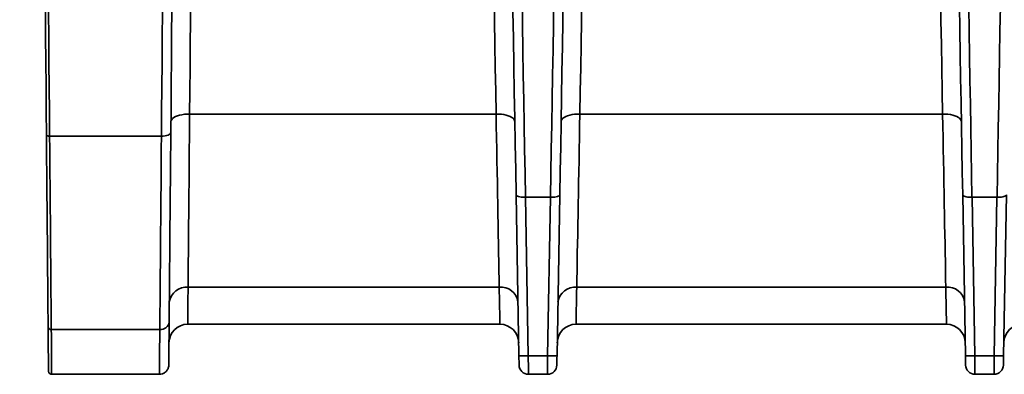
# Model space of a CAD drawing. Units: inches. Extents: x 2 to 101, y 1 to 131.
# Drawn here: x 11 to 17, y 88 to 90 of the extents above; entities that cross this region are included whole.
import ezdxf

# ---------------------------------------------------------------- set-up
doc = ezdxf.new("R2010")
doc.units = ezdxf.units.IN
doc.header["$LTSCALE"] = 12
doc.header["$MEASUREMENT"] = 0
doc.styles.add('SLDTEXTSTYLE0', font='TXT', dxfattribs={"width": 0.605})
doc.dimstyles.new('SLDDIMSTYLE4', dxfattribs={"dimtxt": 1.213379, "dimasz": 1.2, "dimexe": 0, "dimexo": 0.0625, "dimgap": 0.303345, "dimtad": 0, "dimtih": 1, "dimtoh": 1, "dimrnd": 1e-09, "dimzin": 12, "dimdsep": 46, "dimlunit": 5, "dimtxsty": 'SLDTEXTSTYLE0', "dimsah": 1, "dimcen": 0.09, "dimadec": 0, "dimazin": 3, "dimtfac": 1, "dimtdec": 3, "dimtofl": 0, "dimtmove": 0, "dimatfit": 3, "dimfxl": 0, "dimfrac": 2, "dimtolj": 1, "dimtzin": 12, "dimarcsym": 0})

# ---------------------------------------------------------------- blocks, each defined once
blk = doc.blocks.new('SW_SYMBOL_MOD_BOX')
at = {"color": 0, "linetype": 'Continuous', "lineweight": 50}
for p, q in [((94.5, 94.5), (94.5, 378)), ((94.5, 378), (378, 378)), ((378, 378), (378, 94.5)), ((94.5, 94.5), (378, 94.5))]:
    blk.add_line(p, q, dxfattribs=at)
blk = doc.blocks.new('_D_7')
at = {"color": 7, "linetype": 'Continuous', "lineweight": 50}
for p, q in [((10.7691, 93.7475), (6.9069, 93.7475)), ((8.4069, 93.7475), (8.4069, 91.569)), ((8.4069, 87.5271), (8.4069, 89.7056)), ((10.4395, 87.5271), (6.9069, 87.5271))]:
    blk.add_line(p, q, dxfattribs=at)
for points in [[(8.4069, 93.7475), (8.2269, 92.5475), (8.5869, 92.5475)], [(8.4069, 87.5271), (8.5869, 88.7271), (8.2269, 88.7271)]]:
    blk.add_solid(points, dxfattribs=at)
at = {"color": 7, "linetype": 'Continuous', "lineweight": 50, "xscale": 0.003410658394813324, "yscale": 0.003410658394813324, "zscale": 0.003410658394813324}
blk.add_blockref('SW_SYMBOL_MOD_BOX', (8.1239, 89.8862), dxfattribs=at)
at = {"color": 7, "linetype": 'Continuous', "lineweight": 50, "insert": (7.0128, 91.3169), "char_height": 1.25, "attachment_point": 1, "style": 'SLDTEXTSTYLE0'}
blk.add_mtext('A', dxfattribs=at)

msp = doc.modelspace()

# ---------------------------------------------------------------- linework, layer by layer
at = {"color": 7, "linetype": 'Continuous', "lineweight": 35}
for p, q in [((13.9909754, 89.1660035), (12.0591372, 89.1660035)), ((16.8059362, 89.1660035), (14.5189517, 89.1660035)), ((11.1765215, 89.0266286), (11.881391, 89.0266286)), ((14.1348279, 87.6430998), (14.1171354, 88.6566651)), ((14.175961, 88.6421452), (14.176435, 88.6421491)), ((14.3334921, 88.6421491), (14.176435, 88.6421491)), ((14.176435, 88.6421491), (14.1938741, 87.6430998)), ((14.316053, 87.6430998), (14.3334921, 88.6421491)), ((14.3334921, 88.6421491), (14.3339661, 88.6421452)), ((14.3927917, 88.6566651), (14.3750992, 87.6430998)), ((16.9497887, 87.6430998), (16.9320962, 88.6566651)), ((16.9909218, 88.6421452), (16.9913958, 88.6421491)), ((17.1484528, 88.6421491), (16.9913958, 88.6421491)), ((16.9913958, 88.6421491), (17.0088348, 87.6430998)), ((17.1310138, 87.6430998), (17.1484528, 88.6421491)), ((17.1484528, 88.6421491), (17.1489269, 88.6421452)), ((17.2077512, 88.6566651), (17.1900599, 87.6430998)), ((14.0107963, 88.0752725), (12.0492274, 88.0752725)), ((16.825757, 88.0752725), (14.4991308, 88.0752725)), ((14.0152889, 87.8420116), (12.0469805, 87.8420116)), ((16.8302497, 87.8420116), (14.4946382, 87.8420116)), ((11.1870814, 87.8087914), (11.8709602, 87.8087914)), ((14.316053, 87.6430998), (14.1938741, 87.6430998)), ((17.1310138, 87.6430998), (17.0088348, 87.6430998)), ((11.1895055, 87.5270509), (11.1895078, 87.5270509)), ((11.1895078, 87.5270509), (11.8685995, 87.5270509)), ((11.8685995, 87.5270509), (11.8686065, 87.5270509)), ((14.3150405, 87.5270509), (14.1948866, 87.5270509)), ((17.1300012, 87.5270509), (17.0098474, 87.5270509))]:
    msp.add_line(p, q, dxfattribs=at)
at = {"color": 7, "linetype": 'Continuous', "lineweight": 35, "flags": 128}
for points in [[(12.078138, 91.3003776), (12.0767359, 91.1428065), (12.0753361, 90.9855721), (12.0739398, 90.8287883), (12.0725494, 90.6725687), (12.0711649, 90.5170265), (12.0697875, 90.3622746), (12.068417, 90.2084248), (12.0670571, 90.055589), (12.0657055, 89.9038776), (12.0643667, 89.7534005), (12.0630385, 89.6042672), (12.0617244, 89.4565855), (12.0604232, 89.310462), (12.0591372, 89.1660035)], [(13.9909754, 89.1660035), (13.9884023, 89.310462), (13.9858011, 89.4565855), (13.9831705, 89.6042672), (13.9805152, 89.7534005), (13.9778366, 89.9038776), (13.9751344, 90.055589), (13.9724135, 90.2084248), (13.9696738, 90.3622746), (13.9669176, 90.5170265), (13.9641486, 90.6725687), (13.9613667, 90.8287883), (13.9585753, 90.9855721), (13.9557746, 91.1428065), (13.9529692, 91.3003776)], [(14.5569579, 91.3003776), (14.5541525, 91.1428065), (14.5513517, 90.9855721), (14.5485604, 90.8287883), (14.5457785, 90.6725687), (14.5430094, 90.5170265), (14.5402533, 90.3622746), (14.5375136, 90.2084248), (14.5347927, 90.055589), (14.5320905, 89.9038776), (14.5294118, 89.7534005), (14.5267554, 89.6042672), (14.524126, 89.4565855), (14.5215248, 89.310462), (14.5189517, 89.1660035)], [(16.8059362, 89.1660035), (16.8033631, 89.310462), (16.8007618, 89.4565855), (16.7981312, 89.6042672), (16.795476, 89.7534005), (16.7927961, 89.9038776), (16.7900952, 90.055589), (16.7873742, 90.2084248), (16.7846345, 90.3622746), (16.7818784, 90.5170265), (16.7791094, 90.6725687), (16.7763274, 90.8287883), (16.7735349, 90.9855721), (16.7707354, 91.1428065), (16.76793, 91.3003776)], [(11.1565211, 89.0347779), (11.1551929, 89.186991), (11.1538483, 89.3409578), (11.1524919, 89.496567), (11.1511191, 89.6537056), (11.149737, 89.8122601), (11.1483407, 89.972115), (11.1469351, 90.1331549), (11.1455201, 90.2952631), (11.144098, 90.4583219), (11.1426689, 90.6222133), (11.1412304, 90.7868185), (11.1397896, 90.9520182), (11.138344, 91.1176928), (11.1368962, 91.2837221)], [(11.1568942, 91.2828498), (11.1583421, 91.1162833), (11.15979, 90.9500727), (11.1612308, 90.7843385), (11.1626669, 90.6192007), (11.1640984, 90.454779), (11.1655205, 90.2911925), (11.1669355, 90.1285598), (11.1683411, 89.9669987), (11.169735, 89.8066264), (11.1711195, 89.6475592), (11.17249, 89.4899119), (11.1738487, 89.3337994), (11.1751933, 89.1793342), (11.1765215, 89.0266286)], [(11.881391, 89.0266286), (11.8827122, 89.1793342), (11.8840474, 89.3337994), (11.8853967, 89.4899119), (11.8867601, 89.6475592), (11.8881353, 89.8066264), (11.8895198, 89.9669987), (11.890916, 90.1285598), (11.8923217, 90.2911925), (11.8937367, 90.454779), (11.8951588, 90.6192007), (11.8965855, 90.7843385), (11.898017, 90.9500727), (11.8994554, 91.1162833), (11.9008939, 91.2828498)], [(11.9599471, 91.2854253), (11.9585075, 91.1204451), (11.9570701, 90.9558175), (11.9556387, 90.7916615), (11.9542108, 90.6280963), (11.9527899, 90.4652406), (11.951376, 90.303212), (11.9499692, 90.1421281), (11.948573, 89.9821058), (11.9471873, 89.8232609), (11.9458121, 89.6657084), (11.9444499, 89.5095624), (11.9431006, 89.3549364), (11.9417654, 89.2019426), (11.9404454, 89.0506911)], [(16.9320962, 88.6566651), (16.929597, 88.7998341), (16.9270638, 88.9449556), (16.9244989, 89.0919286), (16.9219024, 89.2406507), (16.9192777, 89.3910187), (16.9166271, 89.5429275), (16.9139496, 89.6962722), (16.9112498, 89.8509456), (16.9085289, 90.0068402), (16.905788, 90.1638474), (16.9030307, 90.3218584), (16.900257, 90.4807627), (16.8974692, 90.6404502), (16.8946696, 90.8008097), (16.8918619, 90.9617297), (16.8890447, 91.1230981), (16.8862217, 91.2848027)], [(16.9452679, 91.2827423), (16.9480756, 91.1203387), (16.9508775, 90.9582704), (16.9536724, 90.796649), (16.9564567, 90.6355856), (16.9592304, 90.4751914), (16.9619889, 90.3155764), (16.9647333, 90.1568509), (16.96746, 89.9991236), (16.9701681, 89.8425039), (16.972855, 89.6870989), (16.9755196, 89.5330159), (16.9781584, 89.3803608), (16.9807714, 89.2292387), (16.983355, 89.0797539), (16.9859093, 88.9320092), (16.988432, 88.7861063), (16.9909218, 88.6421452)], [(17.1489269, 88.6421452), (17.1514155, 88.7861063), (17.1539381, 88.9320092), (17.1564924, 89.0797539), (17.1590772, 89.2292387), (17.1616902, 89.3803608), (17.164329, 89.5330159), (17.1669936, 89.6870989), (17.1696794, 89.8425039), (17.1723874, 89.9991236), (17.1751142, 90.1568509), (17.1778586, 90.3155764), (17.1806182, 90.4751914), (17.183392, 90.6355856), (17.1861762, 90.796649), (17.1889699, 90.9582704), (17.1917718, 91.1203387), (17.1945796, 91.2827423)], [(14.1457726, 90.388239), (14.1486379, 90.2225184), (14.1514844, 90.0578318), (14.1543121, 89.8943021), (14.1571175, 89.7320517), (14.1598982, 89.5712016), (14.1626532, 89.4118715), (14.1653788, 89.2541808), (14.1680751, 89.0982472), (14.1707385, 88.9441868), (14.173368, 88.7921152), (14.175961, 88.6421452)], [(14.3339661, 88.6421452), (14.3365591, 88.7921152), (14.3391885, 88.9441868), (14.341852, 89.0982472), (14.3445483, 89.2541808), (14.3472739, 89.4118715), (14.3500288, 89.5712016), (14.3528096, 89.7320517), (14.355615, 89.8943021), (14.3584415, 90.0578318), (14.3612892, 90.2225184), (14.3641544, 90.388239)], [(14.4234411, 90.4126291), (14.4205313, 90.2458763), (14.4176391, 90.0801712), (14.4147668, 89.915641), (14.4119179, 89.7524126), (14.4090938, 89.5906112), (14.4062966, 89.4303621), (14.4035287, 89.2717879), (14.4007914, 89.1150113), (14.398088, 88.9601527), (14.3954211, 88.8073314), (14.3927917, 88.6566651)], [(14.1171354, 88.6566651), (14.1143687, 88.8152196), (14.1115586, 88.9761518), (14.108711, 89.1393251), (14.1058258, 89.3045998), (14.1029066, 89.471836), (14.0999557, 89.6408906), (14.0969754, 89.8116195)], [(11.9410309, 89.1178783), (11.9422887, 89.124847), (11.9459142, 89.1316534), (11.9518336, 89.13816), (11.9599272, 89.1442346), (11.9700318, 89.1497542), (11.981941, 89.1546073), (11.9954154, 89.1586949), (12.0101805, 89.1619347), (12.025937, 89.1642608), (12.042367, 89.1656263), (12.0591372, 89.1660035)], [(12.0591372, 89.1660035), (12.0584555, 89.0910477), (12.0577844, 89.0171517), (12.0571238, 88.9443775), (12.0564726, 88.8727853), (12.0558343, 88.8024348), (12.0552066, 88.7333852), (12.0545918, 88.6656935), (12.0539887, 88.5994165), (12.0534009, 88.5346093), (12.0528259, 88.471326), (12.0522651, 88.4096191), (12.0517195, 88.3495407), (12.051188, 88.2911402), (12.0506741, 88.2344668), (12.0501742, 88.1795672), (12.049692, 88.1264879), (12.0492274, 88.0752725)], [(13.9909754, 89.1660035), (14.0077046, 89.1657492), (14.024097, 89.1645084), (14.0398207, 89.1623067), (14.0545599, 89.1591877), (14.0680156, 89.1552151), (14.0799189, 89.1504684), (14.090027, 89.1450436), (14.0981382, 89.1390503), (14.1040869, 89.1326088), (14.1077547, 89.1258498), (14.1090677, 89.1189091)], [(14.0107963, 88.0752725), (14.0098658, 88.1264879), (14.0089014, 88.1795672), (14.0079029, 88.2344668), (14.0068739, 88.2911402), (14.005812, 88.3495407), (14.0047208, 88.4096191), (14.0035991, 88.471326), (14.0024493, 88.5346093), (14.0012713, 88.5994165), (14.0000663, 88.6656935), (13.9988366, 88.7333852), (13.9975824, 88.8024348), (13.9963034, 88.8727853), (13.9950022, 88.9443775), (13.9936799, 89.0171517), (13.9923376, 89.0910477), (13.9909754, 89.1660035)], [(14.4008594, 89.1189091), (14.4021724, 89.1258498), (14.4058401, 89.1326088), (14.4117889, 89.1390503), (14.4199, 89.1450436), (14.4300082, 89.1504684), (14.4419115, 89.1552151), (14.4553671, 89.1591877), (14.4701064, 89.1623067), (14.4858301, 89.1645084), (14.5022225, 89.1657492), (14.5189517, 89.1660035)], [(14.5189517, 89.1660035), (14.5175895, 89.0910477), (14.5162472, 89.0171517), (14.5149249, 88.9443775), (14.5136236, 88.8727853), (14.5123447, 88.8024348), (14.5110905, 88.7333852), (14.5098596, 88.6656935), (14.5086558, 88.5994165), (14.5074778, 88.5346093), (14.5063279, 88.471326), (14.5052063, 88.4096191), (14.5041151, 88.3495407), (14.5030532, 88.2911402), (14.5020242, 88.2344668), (14.5010257, 88.1795672), (14.5000612, 88.1264879), (14.4991308, 88.0752725)], [(16.8059362, 89.1660035), (16.8226653, 89.1657492), (16.8390578, 89.1645084), (16.8547815, 89.1623067), (16.8695207, 89.1591877), (16.8829763, 89.1552151), (16.8948785, 89.1504684), (16.9049878, 89.1450436), (16.9130978, 89.1390503), (16.9190477, 89.1326088), (16.9227155, 89.1258498), (16.9240284, 89.1189091)], [(16.825757, 88.0752725), (16.8248266, 88.1264879), (16.823861, 88.1795672), (16.8228636, 88.2344668), (16.8218335, 88.2911402), (16.8207728, 88.3495407), (16.8196804, 88.4096191), (16.8185599, 88.471326), (16.81741, 88.5346093), (16.816232, 88.5994165), (16.815027, 88.6656935), (16.8137974, 88.7333852), (16.8125431, 88.8024348), (16.8112642, 88.8727853), (16.809963, 88.9443775), (16.8086407, 89.0171517), (16.8072972, 89.0910477), (16.8059362, 89.1660035)], [(11.1565211, 89.0347779), (11.1569177, 89.0331611), (11.1580652, 89.0316129), (11.1599167, 89.0301923), (11.1624041, 89.0289542), (11.1654313, 89.0279451), (11.1688832, 89.0272042), (11.1726284, 89.0267598), (11.1765215, 89.0266286)], [(11.1670833, 87.8245309), (11.166614, 87.8781463), (11.1661306, 87.9336085), (11.1656308, 87.9908777), (11.1651168, 88.04991), (11.1645865, 88.1106619), (11.1640421, 88.1730887), (11.1634812, 88.2371431), (11.1629087, 88.3027783), (11.1623243, 88.3699447), (11.1617236, 88.438593), (11.1611135, 88.5086719), (11.1604893, 88.5801294), (11.1598533, 88.6529119), (11.159208, 88.7269657), (11.1585509, 88.8022356), (11.1578845, 88.8786657), (11.1572063, 88.956199), (11.1565211, 89.0347779)], [(11.1765215, 89.0266286), (11.1772067, 88.9475569), (11.1778826, 88.8695376), (11.178549, 88.7926282), (11.1792061, 88.716886), (11.1798537, 88.6423679), (11.1804873, 88.5691287), (11.1811115, 88.4972232), (11.181724, 88.426705), (11.1823224, 88.3576261), (11.1829091, 88.2900381), (11.1834816, 88.2239914), (11.1840401, 88.1595351), (11.1845846, 88.096717), (11.1851149, 88.0355838), (11.1856312, 87.9761813), (11.186131, 87.9185531), (11.1866144, 87.8627429), (11.1870814, 87.8087914)], [(11.8709602, 87.8087914), (11.8714225, 87.8627429), (11.8719012, 87.9185531), (11.872394, 87.9761813), (11.8729032, 88.0355838), (11.8734265, 88.096717), (11.8739639, 88.1595351), (11.8745177, 88.2239914), (11.8750832, 88.2900381), (11.8756605, 88.3576261), (11.8762542, 88.426705), (11.8768573, 88.4972232), (11.8774721, 88.5691287), (11.878101, 88.6423679), (11.8787393, 88.716886), (11.879387, 88.7926282), (11.8800464, 88.8695376), (11.8807152, 88.9475569), (11.881391, 89.0266286)], [(11.9404454, 89.0506911), (11.9392732, 89.0459174), (11.9358882, 89.0413459), (11.9304182, 89.0371516), (11.9230732, 89.0334949), (11.9141337, 89.0305159), (11.9039422, 89.0283282), (11.8928872, 89.0270158), (11.881391, 89.0266286)], [(11.9404454, 89.0506911), (11.9397672, 88.9730745), (11.9390996, 88.8964911), (11.9384402, 88.820997), (11.9377913, 88.746649), (11.937153, 88.6735019), (11.9365253, 88.6016109), (11.9359105, 88.5310286), (11.9353062, 88.4618081), (11.9347137, 88.3940004), (11.9341353, 88.3276565), (11.9335697, 88.2628253), (11.9330171, 88.1995549), (11.9324785, 88.1378932), (11.9319552, 88.0778849), (11.931446, 88.0195756), (11.9309532, 87.9630081), (11.9304745, 87.9082249), (11.9300122, 87.8552666)], [(12.0492274, 88.0752725), (12.048927, 88.0441259), (12.0486466, 88.0150085), (12.0483861, 87.9879831), (12.0481467, 87.9631078), (12.0479285, 87.9404367), (12.0477326, 87.9200186), (12.0475577, 87.9018978), (12.0474052, 87.8861125), (12.0472761, 87.872698), (12.0471705, 87.8616829), (12.0470872, 87.8530906), (12.0470286, 87.8469401), (12.0469934, 87.8432447), (12.0469805, 87.8420116)], [(14.0152889, 87.8420116), (14.0152655, 87.8432447), (14.0151939, 87.8469401), (14.0150754, 87.8530906), (14.0149099, 87.8616829), (14.0146976, 87.872698), (14.0144394, 87.8861125), (14.0141356, 87.9018978), (14.0137871, 87.9200186), (14.0133928, 87.9404367), (14.0129564, 87.9631078), (14.0124777, 87.9879831), (14.0119567, 88.0150085), (14.0113959, 88.0441259), (14.0107963, 88.0752725)], [(14.4991308, 88.0752725), (14.4985312, 88.0441259), (14.4979704, 88.0150085), (14.4974494, 87.9879831), (14.4969707, 87.9631078), (14.4965342, 87.9404367), (14.49614, 87.9200186), (14.4957915, 87.9018978), (14.4954876, 87.8861125), (14.4952295, 87.872698), (14.4950171, 87.8616829), (14.4948517, 87.8530906), (14.4947332, 87.8469401), (14.4946616, 87.8432447), (14.4946382, 87.8420116)], [(16.8302497, 87.8420116), (16.8302262, 87.8432447), (16.8301546, 87.8469401), (16.8300361, 87.8530906), (16.8298707, 87.8616829), (16.8296583, 87.872698), (16.8294002, 87.8861125), (16.8290963, 87.9018978), (16.8287467, 87.9200186), (16.8283536, 87.9404367), (16.8279171, 87.9631078), (16.8274384, 87.9879831), (16.8269175, 88.0150085), (16.8263566, 88.0441259), (16.825757, 88.0752725)], [(11.1695051, 87.5468765), (11.1694112, 87.5577531), (11.1692962, 87.5709583), (11.1691601, 87.5864707), (11.1690052, 87.6042653), (11.1688292, 87.6243132), (11.1686368, 87.6465811), (11.1684233, 87.6710331), (11.1681909, 87.6976287), (11.1679398, 87.7263246), (11.1676723, 87.7570749), (11.167386, 87.7898282), (11.1670833, 87.8245309)], [(11.9300122, 87.8552666), (11.9297189, 87.8216474), (11.929442, 87.7899079), (11.9291827, 87.7600998), (11.9289398, 87.732271), (11.9287145, 87.7064661), (11.9285068, 87.6827275), (11.9283179, 87.6610933), (11.9281478, 87.641598), (11.9279965, 87.6242745), (11.927865, 87.6091492), (11.9277524, 87.596248), (11.9276597, 87.5855907)], [(11.1870814, 87.8087914), (11.1873864, 87.7735325), (11.1876727, 87.7402595), (11.1879403, 87.7090269), (11.1881913, 87.6798858), (11.1884237, 87.6528847), (11.1886372, 87.6280678), (11.188832, 87.6054756), (11.189008, 87.5851449), (11.1891629, 87.5671098), (11.189299, 87.551399), (11.1894139, 87.538039), (11.1895078, 87.5270509)], [(11.8685995, 87.5270509), (11.868691, 87.538039), (11.8688036, 87.551399), (11.8689351, 87.5671098), (11.8690852, 87.5851449), (11.8692565, 87.6054756), (11.8694466, 87.6280678), (11.8696531, 87.6528847), (11.8698808, 87.6798858), (11.8701248, 87.7090269), (11.8703853, 87.7402595), (11.8706645, 87.7735325), (11.8709602, 87.8087914)], [(14.1358405, 87.5850756), (14.1358205, 87.5861856), (14.1357642, 87.5894727), (14.1356704, 87.5948148), (14.1355448, 87.6020096), (14.1353911, 87.6107878), (14.1352163, 87.6208191), (14.1350262, 87.6317263), (14.1348279, 87.6430998)], [(14.1938741, 87.6430998), (14.1940184, 87.6264997), (14.1941604, 87.6102709), (14.1942953, 87.5947368), (14.1944232, 87.5802064), (14.1945382, 87.5669696), (14.1946402, 87.5552886), (14.1947259, 87.5453975), (14.1947951, 87.5374922), (14.1948456, 87.5317307), (14.1948761, 87.5282271), (14.1948866, 87.5270509)], [(14.3150405, 87.5270509), (14.315051, 87.5282271), (14.3150815, 87.5317307), (14.315132, 87.5374922), (14.3152, 87.5453975), (14.3152868, 87.5552886), (14.3153889, 87.5669696), (14.3155039, 87.5802064), (14.3156306, 87.5947368), (14.3157667, 87.6102709), (14.3159087, 87.6264997), (14.316053, 87.6430998)], [(14.3750992, 87.6430998), (14.3749009, 87.6317263), (14.3747108, 87.6208191), (14.3745348, 87.6107878), (14.3743823, 87.6020096), (14.3742567, 87.5948148), (14.3741629, 87.5894727), (14.3741054, 87.5861856), (14.3740866, 87.5850756)], [(16.9508013, 87.5850756), (16.9507813, 87.5861856), (16.9507238, 87.5894727), (16.9506311, 87.5948148), (16.9505056, 87.6020096), (16.9503519, 87.6107878), (16.950177, 87.6208191), (16.949987, 87.6317263), (16.9497887, 87.6430998)], [(17.0088348, 87.6430998), (17.0089791, 87.6264997), (17.0091211, 87.6102709), (17.009256, 87.5947368), (17.0093828, 87.5802064), (17.0094989, 87.5669696), (17.009601, 87.5552886), (17.0096867, 87.5453975), (17.0097559, 87.5374922), (17.0098063, 87.5317307), (17.0098368, 87.5282271), (17.0098474, 87.5270509)], [(17.1300012, 87.5270509), (17.1300118, 87.5282271), (17.1300423, 87.5317307), (17.1300927, 87.5374922), (17.1301608, 87.5453975), (17.1302476, 87.5552886), (17.1303497, 87.5669696), (17.1304647, 87.5802064), (17.1305914, 87.5947368), (17.1307275, 87.6102709), (17.1308695, 87.6264997), (17.1310138, 87.6430998)], [(17.1900599, 87.6430998), (17.1898616, 87.6317263), (17.1896716, 87.6208191), (17.1894956, 87.6107878), (17.189343, 87.6020096), (17.1892175, 87.5948148), (17.1891236, 87.5894727), (17.1890661, 87.5861856), (17.1890474, 87.5850756)]]:
    msp.add_lwpolyline(points, dxfattribs=at)
at = {"color": 7, "linetype": 'Continuous', "lineweight": 35}
for centre, radius, start, end in [((12.0391177, 87.9666077), 0.1091341, 84.68474833, 171.72062332), ((14.0232178, 87.9694124), 0.1065864, 7.51559915, 96.69243348), ((14.4887165, 87.9668336), 0.1089378, 84.51422289, 171.27774448), ((16.8381781, 87.9694118), 0.1065869, 7.51586534, 96.69216729), ((11.1851972, 87.8269716), 0.0182776, 187.67394651, 275.91694206), ((11.8765232, 87.8624767), 0.0539728, 264.08397969, 352.32302573), ((12.046981, 87.7239016), 0.1181102, 90, 179.5), ((14.015289, 87.7239016), 0.1181102, 1, 90), ((14.494638, 87.7239016), 0.1181102, 90, 179), ((16.8302496, 87.7239016), 0.1181102, 1, 90), ((17.3095986, 87.7239016), 0.1181102, 90, 179), ((14.164351, 88.4896522), 0.847067, 268.0026491, 271.9973509), ((14.3455761, 88.4896522), 0.847067, 268.0026491, 271.9973509), ((16.9793118, 88.4896522), 0.847067, 268.0026491, 271.9973509), ((17.1605369, 88.4896522), 0.847067, 268.0026491, 271.9973509), ((14.1948865, 87.5861063), 0.0590551, 181, 270), ((14.3150404, 87.5861063), 0.0590551, 270, 359), ((17.0098472, 87.5861063), 0.0590551, 181, 270), ((17.130001, 87.5861063), 0.0590551, 270, 359)]:
    msp.add_arc(centre, radius, start, end, dxfattribs=at)
for points, knots in [([(14.175961, 88.6421452), (14.169463, 88.6422108), (14.1564706, 88.6423419), (14.1391636, 88.644637), (14.1257751, 88.648223), (14.118629, 88.6524301), (14.1171688, 88.6553825), (14.1171364, 88.6566269), (14.1171354, 88.6566651)], [0, 0, 0, 0, 0.208153365, 0.416191304, 0.626926775, 0.843452463, 0.995202912, 1, 1, 1, 1]), ([(14.3339661, 88.6421452), (14.3404637, 88.6422108), (14.3534559, 88.642342), (14.3707634, 88.6446369), (14.384152, 88.648223), (14.3912981, 88.6524301), (14.3927583, 88.6553825), (14.3927907, 88.6566269), (14.3927917, 88.6566651)], [0, 0, 0, 0, 0.20814127, 0.416190479, 0.626926248, 0.843452242, 0.995202905, 1, 1, 1, 1]), ([(16.9909218, 88.6421452), (16.9844238, 88.6422108), (16.9714312, 88.6423419), (16.9541233, 88.6446368), (16.940736, 88.6482231), (16.9335897, 88.6524301), (16.9321295, 88.6553825), (16.9320972, 88.6566269), (16.9320962, 88.6566651)], [0, 0, 0, 0, 0.208152826, 0.416201204, 0.62692774, 0.843452868, 0.995202924, 1, 1, 1, 1]), ([(17.1489269, 88.6421452), (17.1554244, 88.6422108), (17.1684166, 88.642342), (17.1857243, 88.6446368), (17.1991109, 88.6482232), (17.2062599, 88.65243), (17.2077179, 88.6553825), (17.2077503, 88.6566269), (17.2077512, 88.6566651)], [0, 0, 0, 0, 0.208142318, 0.416192575, 0.626921014, 0.843453021, 0.995202881, 1, 1, 1, 1]), ([(11.9276597, 87.5855907), (11.9276563, 87.585343), (11.9275985, 87.5811011), (11.9262562, 87.5702668), (11.9195559, 87.5540454), (11.9061154, 87.5391292), (11.8884783, 87.5290008), (11.8752306, 87.5277009), (11.8686065, 87.5270509)], [0, 0, 0, 0, 0.008107735, 0.138807476, 0.354791556, 0.570080719, 0.785033964, 1, 1, 1, 1]), ([(11.1695051, 87.5468765), (11.1695076, 87.5467314), (11.1695333, 87.5452948), (11.1700043, 87.5416298), (11.1722518, 87.5361943), (11.1768016, 87.5311411), (11.1827753, 87.5277113), (11.1872621, 87.527271), (11.1895055, 87.5270509)], [0, 0, 0, 0, 0.0140203822, 0.1388001853, 0.3547939623, 0.5700520856, 0.7850340273, 1, 1, 1, 1])]:
    msp.add_open_spline(points, degree=3, knots=knots, dxfattribs=at)

# ---------------------------------------------------------------- dimensions: what is measured, and where the dimension line sits
at = {"color": 7, "linetype": 'Continuous', "lineweight": 50}
dim = msp.add_linear_dim(base=(8.4069264, 93.7475236), p1=(11.1895076, 87.5270512), p2=(11.5190671, 93.7475236), angle=90, text='A{\\fGDT;o}', dimstyle='SLDDIMSTYLE4', dxfattribs=at)
dim.commit()
dim.dimension.update_dxf_attribs({"geometry": '_D_7', "text_midpoint": (8.4069264, 90.6372874), "dimtype": 160})

doc.saveas('drawing.dxf')
